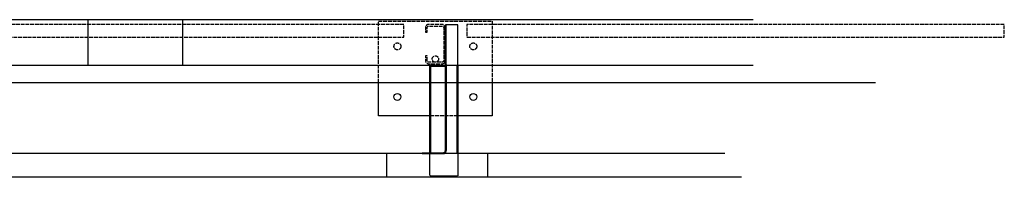
# Model space of a CAD drawing. Units: millimetres. Extents: x 5459 to 25590, y -17020 to 1506.
# Drawn here: x 22475 to 25590, y -17020 to -16521 of the extents above; entities that cross this region are included whole.
import ezdxf

# ---------------------------------------------------------------- set-up
doc = ezdxf.new("R2010")
doc.units = ezdxf.units.MM
doc.linetypes.add('ACAD_ISO02W100', pattern=[15, 12, -3])
doc.linetypes.add('VERDECKT', pattern=[9.525, 6.35, -3.175])
doc.layers.add('18', color=1, linetype='Continuous')
doc.layers.add('35', color=2, linetype='Continuous')

msp = doc.modelspace()

# ---------------------------------------------------------------- linework, layer by layer
at = {"layer": '18', "linetype": 'VERDECKT', "ltscale": 0.2}
for p, q in [((22989.7, -16521.2), (22989.7, -16665.8)), ((23824, -16665.8), (23824, -16538)), ((23824, -16663.6), (23824, -16936.3)), ((23858, -16665.8), (23858, -16945.3)), ((23774, -16668.7), (23774, -16945.3)), ((23821, -16667.9), (23821, -16936.3)), ((23861, -16720.8), (23771, -16720.8)), ((23771, -16942.3), (23815, -16942.3)), ((23771, -16945.3), (23771, -17013.3)), ((23771, -16945.3), (23815, -16945.3)), ((23861, -16945.3), (23861, -17015.3)), ((23956, -17020.3), (23956, -16945.3)), ((23774.5, -17015.3), (23771, -17013.3)), ((23774.5, -17015.3), (23861, -17015.3))]:
    msp.add_line(p, q, dxfattribs=at)
at = {"layer": '18'}
for p, q in [((23821, -16667.9), (23821, -16665.8)), ((23771, -16674.5), (23774, -16674.5))]:
    msp.add_line(p, q, dxfattribs=at)
at = {"layer": '18', "linetype": 'ACAD_ISO02W100', "flags": 128}
for points in [[(21989.7, -16576.2), (23689.7, -16576.2), (23689.7, -16536.2), (21989.7, -16536.2)], [(23889.7, -16576.2), (25589.7, -16576.2), (25589.7, -16536.2), (23889.7, -16536.2)]]:
    msp.add_lwpolyline(points, close=True, dxfattribs=at)
for points in [[(23609.7, -16720.8), (23609.7, -16525.7), (23969.7, -16525.7), (23969.7, -16720.8)], [(23861, -16825.7), (23771, -16825.7)]]:
    msp.add_lwpolyline(points, dxfattribs=at)
msp.add_lwpolyline([(23758.5, -16561.2), (23763.5, -16561.2), (23763.5, -16546.2, -0.414214), (23768.5, -16541.2), (23811, -16541.2, -0.414214), (23816, -16546.2), (23816, -16650.7, -0.414214), (23811, -16655.7), (23768.5, -16655.7, -0.414214), (23763.5, -16650.7), (23763.5, -16635.7), (23758.5, -16635.7), (23758.5, -16650.7, 0.414214), (23768.5, -16660.7), (23811, -16660.7, 0.414214), (23821, -16650.7), (23821, -16546.2, 0.414214), (23811, -16536.2), (23768.5, -16536.2, 0.414214), (23758.5, -16546.2), (23758.5, -16561.2)], format="xyb", dxfattribs=at)
at = {"layer": '18', "linetype": 'VERDECKT', "ltscale": 0.2, "flags": 128}
msp.add_lwpolyline([(23861, -16665.8), (23861, -16538), (23821, -16538), (23821, -16665.8)], dxfattribs=at)
at = {"layer": '18', "linetype": 'ACAD_ISO02W100'}
for centre, radius in [((23669.7, -16605.7), 11), ((23909.7, -16605.7), 11), ((23789.7, -16645.7), 10)]:
    msp.add_circle(centre, radius, dxfattribs=at)
at = {"layer": '18', "linetype": 'VERDECKT', "ltscale": 0.2}
for radius in [9, 6]:
    msp.add_arc((23815, -16936.3), radius, 270, 0, dxfattribs=at)
at = {"layer": '35'}
for p, q in [((24795, -16521.2), (17290, -16521.2)), ((22689.7, -16521.2), (22689.7, -16665.8)), ((24795, -16665.8), (17290, -16665.8)), ((23824, -16665.8), (23824, -16662.7)), ((23861, -16665.8), (23861, -16945.3)), ((23771, -16668.7), (23771, -16945.3)), ((23771, -16668.7), (23818, -16668.7)), ((23771, -16720.8), (21961, -16720.8)), ((25181.7, -16720.8), (23861, -16720.8)), ((24705, -16945.3), (17290, -16945.3)), ((23636, -17020.3), (23636, -16945.3)), ((23748, -16942.3), (23771, -16942.3)), ((23748, -16942.3), (23748, -16945.3)), ((23748, -16945.3), (23771, -16945.3)), ((23754, -16942.3), (23771, -16942.3)), ((24758.1, -17020.3), (17290, -17020.3))]:
    msp.add_line(p, q, dxfattribs=at)
for points in [[(23771, -16825.7), (23609.7, -16825.7), (23609.7, -16720.8)], [(23969.7, -16720.8), (23969.7, -16825.7), (23861, -16825.7)]]:
    msp.add_lwpolyline(points, dxfattribs=at)
for centre in [(23669.7, -16765.7), (23909.7, -16765.7)]:
    msp.add_circle(centre, 11, dxfattribs=at)
msp.add_arc((23818, -16662.7), 6, 270, 0, dxfattribs=at)

doc.saveas('drawing.dxf')
